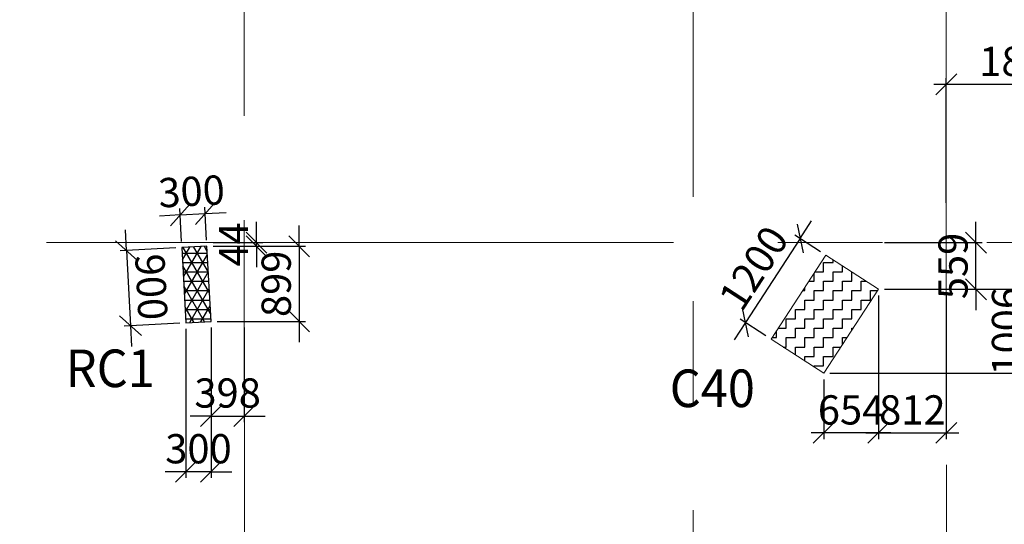
# Model space of a CAD drawing. Extents: x 8951658 to 9693428, y 3607637 to 4874755.
# Drawn here: x 9001646 to 9013427, y 4820232 to 4826274 of the extents above; entities that cross this region are included whole.
import ezdxf

# ---------------------------------------------------------------- set-up
doc = ezdxf.new("R2010")
doc.units = 0
doc.header["$LTSCALE"] = 10000
doc.header["$MEASUREMENT"] = 0
doc.header["$PDMODE"] = 3
doc.linetypes.add('1', pattern=[0])
doc.linetypes.add('CENTER2', pattern=[1.125, 0.75, -0.125, 0.125, -0.125])
doc.layers.get('0').update_dxf_attribs({"linetype": '1'})
for name, color, linetype in [('COLDIM', 3, 'Continuous'), ('COLUMN NO', 1, 'Continuous'), ('TER. HATCH', 8, 'Continuous')]:
    doc.layers.add(name, color=color, linetype=linetype)
doc.layers.add('Grid', color=8, linetype='CENTER2', lineweight=5)
doc.layers.add('V.COL', color=7, linetype='Continuous', lineweight=25)
doc.styles.add('RD', font='romand.shx', dxfattribs={"height": 350})
doc.styles.add('RT', font='romant.shx', dxfattribs={"height": 8})
doc.dimstyles.new('MAHIDHAR', dxfattribs={"dimtxt": 350, "dimasz": 250, "dimexe": 75, "dimexo": 75, "dimgap": 100, "dimtad": 1, "dimdec": 0, "dimdsep": 46, "dimtxsty": 'RD', "dimblk1": 'OBLIQUE', "dimblk2": 'OBLIQUE', "dimsah": 1, "dimcen": 2.5, "dimdle": 150, "dimclrd": 3, "dimclre": 3, "dimclrt": 2, "dimadec": 0, "dimazin": 0, "dimtfac": 1, "dimtdec": 0, "dimtix": 1, "dimtmove": 0, "dimatfit": 3, "dimldrblk": 'OBLIQUE', "dimfxl": 0, "dimtolj": 1, "dimtzin": 0, "dimarcsym": 0})

# ---------------------------------------------------------------- blocks, each defined once
blk = doc.blocks.new('_Oblique')
at = {"color": 0, "linetype": 'ByBlock', "lineweight": -2}
blk.add_line((-0.5, -0.5), (0.5, 0.5), dxfattribs=at)
blk = doc.blocks.new('*D307')
at = {"layer": 'COLDIM', "color": 3, "linetype": 'Continuous', "lineweight": -2}
for p, q in [((9010985, 4823654), (9011121, 4823864)), ((9010985, 4823654), (9010330, 4822648)), ((9011229, 4823496), (9010922, 4823695)), ((9010330, 4822648), (9010194, 4822439))]:
    blk.add_line(p, q, dxfattribs=at)
at = {"layer": 'COLDIM', "color": 3, "lineweight": -2}
blk.add_line((9010575, 4822490), (9010268, 4822689), dxfattribs=at)
at = {"layer": 'Defpoints', "color": 0}
for p in [(9011292, 4823455, 35), (9010330, 4822648), (9010637, 4822449, 35)]:
    blk.add_point(p, dxfattribs=at)
at = {"layer": 'COLDIM', "color": 3, "lineweight": -2, "xscale": 250, "yscale": 250, "zscale": 250}
for p, rotation in [((9010985, 4823654), 236.9615328239067), ((9010330, 4822648), 56.96153282390672)]:
    blk.add_blockref('_Oblique', p, dxfattribs=dict(at, rotation=rotation))
at = {"layer": 'COLDIM', "color": 2, "insert": (9010427, 4823301), "char_height": 350, "attachment_point": 5, "rotation": 56.9615, "style": 'RD'}
blk.add_mtext('\\A1;1200', dxfattribs=at)
blk = doc.blocks.new('*D542')
at = {"layer": 'COLDIM', "color": 3, "linetype": 'Continuous', "lineweight": -2}
for p, q in [((9003583, 4823619), (9003563, 4824012)), ((9003567, 4823937), (9003317, 4823923)), ((9003567, 4823937), (9003866, 4823953)), ((9003866, 4823953), (9004116, 4823966))]:
    blk.add_line(p, q, dxfattribs=at)
at = {"layer": 'COLDIM', "color": 3, "lineweight": -2}
blk.add_line((9003883, 4823635), (9003862, 4824028), dxfattribs=at)
at = {"layer": 'Defpoints', "color": 0}
for p in [(9003866, 4823953), (9003587, 4823545, 26), (9003887, 4823561, 26)]:
    blk.add_point(p, dxfattribs=at)
at = {"layer": 'COLDIM', "color": 3, "lineweight": -2, "xscale": 250, "yscale": 250, "zscale": 250}
for p, rotation in [((9003567, 4823937), 3.056236484383232), ((9003866, 4823953), 183.0562364843832)]:
    blk.add_blockref('_Oblique', p, dxfattribs=dict(at, rotation=rotation))
at = {"layer": 'COLDIM', "color": 2, "insert": (9003702, 4824219), "char_height": 350, "attachment_point": 5, "rotation": 3.0562, "style": 'RD'}
blk.add_mtext('\\A1;300', dxfattribs=at)
blk = doc.blocks.new('*D543')
at = {"layer": 'COLDIM', "color": 3, "linetype": 'Continuous', "lineweight": -2}
for p, q in [((9002924, 4823509), (9002910, 4823759)), ((9003513, 4823541), (9002849, 4823505)), ((9002924, 4823509), (9002972, 4822610)), ((9002972, 4822610), (9002985, 4822361))]:
    blk.add_line(p, q, dxfattribs=at)
at = {"layer": 'COLDIM', "color": 3, "lineweight": -2}
blk.add_line((9003561, 4822642), (9002897, 4822606), dxfattribs=at)
at = {"layer": 'Defpoints', "color": 0}
for p in [(9003587, 4823545, 26), (9002972, 4822610), (9003635, 4822646, 26)]:
    blk.add_point(p, dxfattribs=at)
at = {"layer": 'COLDIM', "color": 3, "lineweight": -2, "xscale": 250, "yscale": 250, "zscale": 250}
for p, rotation in [((9002924, 4823509), 273.0562364843241), ((9002972, 4822610), 93.05623648432405)]:
    blk.add_blockref('_Oblique', p, dxfattribs=dict(at, rotation=rotation))
at = {"layer": 'COLDIM', "color": 2, "insert": (9003222, 4823074), "char_height": 350, "attachment_point": 5, "rotation": 273.0562, "style": 'RD'}
blk.add_mtext('\\A1;900', dxfattribs=at)
blk = doc.blocks.new('*D544')
at = {"layer": 'COLDIM', "color": 3, "linetype": 'Continuous', "lineweight": -2}
for p, q in [((9004479, 4823605), (9004479, 4823855)), ((9003962, 4823561), (9004554, 4823561)), ((9004479, 4823561), (9004479, 4823605)), ((9004479, 4823561), (9004479, 4823311))]:
    blk.add_line(p, q, dxfattribs=at)
at = {"layer": 'COLDIM', "color": 3, "lineweight": -2}
blk.add_line((9003962, 4823605), (9004554, 4823605), dxfattribs=at)
at = {"layer": 'Defpoints', "color": 0}
for p in [(9003887, 4823605, 9), (9003887, 4823561, 26), (9004479, 4823605)]:
    blk.add_point(p, dxfattribs=at)
at = {"layer": 'COLDIM', "color": 3, "lineweight": -2, "xscale": 250, "yscale": 250, "zscale": 250}
for p, rotation in [((9004479, 4823605), 270), ((9004479, 4823561), 90)]:
    blk.add_blockref('_Oblique', p, dxfattribs=dict(at, rotation=rotation))
at = {"layer": 'COLDIM', "color": 2, "insert": (9004204, 4823583), "char_height": 350, "attachment_point": 5, "rotation": 90, "style": 'RD'}
blk.add_mtext('\\A1;44', dxfattribs=at)
blk = doc.blocks.new('*D545')
at = {"layer": 'COLDIM', "color": 3, "linetype": 'Continuous', "lineweight": -2}
for p, q in [((9004990, 4823561), (9004990, 4823811)), ((9003962, 4823561), (9005065, 4823561)), ((9004990, 4823561), (9004990, 4822662)), ((9004990, 4822662), (9004990, 4822412))]:
    blk.add_line(p, q, dxfattribs=at)
at = {"layer": 'COLDIM', "color": 3, "lineweight": -2}
blk.add_line((9004010, 4822662), (9005065, 4822662), dxfattribs=at)
at = {"layer": 'Defpoints', "color": 0}
for p in [(9003887, 4823561, 26), (9003935, 4822662, 26), (9004990, 4822662)]:
    blk.add_point(p, dxfattribs=at)
at = {"layer": 'COLDIM', "color": 3, "lineweight": -2, "xscale": 250, "yscale": 250, "zscale": 250}
for p, rotation in [((9004990, 4823561), 270), ((9004990, 4822662), 90)]:
    blk.add_blockref('_Oblique', p, dxfattribs=dict(at, rotation=rotation))
at = {"layer": 'COLDIM', "color": 2, "insert": (9004715, 4823111), "char_height": 350, "attachment_point": 5, "rotation": 90, "style": 'RD'}
blk.add_mtext('\\A1;899', dxfattribs=at)
blk = doc.blocks.new('*D546')
at = {"layer": 'COLDIM', "color": 3, "linetype": 'Continuous', "lineweight": -2}
for p, q in [((9003935, 4822587), (9003935, 4821454)), ((9003935, 4821529), (9003685, 4821529)), ((9003935, 4821529), (9004333, 4821529)), ((9004333, 4821529), (9004583, 4821529))]:
    blk.add_line(p, q, dxfattribs=at)
at = {"layer": 'COLDIM', "color": 3, "lineweight": -2}
blk.add_line((9004333, 4822587), (9004333, 4821454), dxfattribs=at)
at = {"layer": 'Defpoints', "color": 0}
for p in [(9003935, 4822662, 26), (9004333, 4822662), (9004333, 4821529)]:
    blk.add_point(p, dxfattribs=at)
at = {"layer": 'COLDIM', "color": 3, "lineweight": -2, "xscale": 250, "yscale": 250, "zscale": 250}
blk.add_blockref('_Oblique', (9003935, 4821529), dxfattribs=at)
at = {"layer": 'COLDIM', "color": 3, "lineweight": -2, "xscale": 250, "yscale": 250, "zscale": 250, "rotation": 180}
blk.add_blockref('_Oblique', (9004333, 4821529), dxfattribs=at)
at = {"layer": 'COLDIM', "color": 2, "insert": (9004134, 4821804), "char_height": 350, "attachment_point": 5, "style": 'RD'}
blk.add_mtext('\\A1;398', dxfattribs=at)
blk = doc.blocks.new('*D547')
at = {"layer": 'COLDIM', "color": 3, "linetype": 'Continuous', "lineweight": -2}
for p, q in [((9003935, 4822587), (9003935, 4820787)), ((9003635, 4820862), (9003385, 4820862)), ((9003935, 4820862), (9003635, 4820862)), ((9003935, 4820862), (9004185, 4820862))]:
    blk.add_line(p, q, dxfattribs=at)
at = {"layer": 'COLDIM', "color": 3, "lineweight": -2}
blk.add_line((9003635, 4822571), (9003635, 4820787), dxfattribs=at)
at = {"layer": 'Defpoints', "color": 0}
for p in [(9003635, 4822646, 26), (9003935, 4822662, 26), (9003635, 4820862)]:
    blk.add_point(p, dxfattribs=at)
at = {"layer": 'COLDIM', "color": 3, "lineweight": -2, "xscale": 250, "yscale": 250, "zscale": 250}
blk.add_blockref('_Oblique', (9003635, 4820862), dxfattribs=at)
at = {"layer": 'COLDIM', "color": 3, "lineweight": -2, "xscale": 250, "yscale": 250, "zscale": 250, "rotation": 180}
blk.add_blockref('_Oblique', (9003935, 4820862), dxfattribs=at)
at = {"layer": 'COLDIM', "color": 2, "insert": (9003785, 4821137), "char_height": 350, "attachment_point": 5, "style": 'RD'}
blk.add_mtext('\\A1;300', dxfattribs=at)
blk = doc.blocks.new('*D563')
at = {"layer": 'COLDIM', "color": 3, "linetype": 'Continuous', "lineweight": -2}
for p, q in [((9011920, 4822971), (9011920, 4821252)), ((9011770, 4821327), (9012883, 4821327))]:
    blk.add_line(p, q, dxfattribs=at)
at = {"layer": 'COLDIM', "color": 3, "lineweight": -2}
blk.add_line((9012733, 4822971), (9012733, 4821252), dxfattribs=at)
at = {"layer": 'Defpoints', "color": 0}
for p in [(9011920, 4823046, -23), (9012733, 4823046, -59), (9012733, 4821327)]:
    blk.add_point(p, dxfattribs=at)
at = {"layer": 'COLDIM', "color": 3, "lineweight": -2, "xscale": 250, "yscale": 250, "zscale": 250, "rotation": 180}
blk.add_blockref('_Oblique', (9011920, 4821327), dxfattribs=at)
at = {"layer": 'COLDIM', "color": 3, "lineweight": -2, "xscale": 250, "yscale": 250, "zscale": 250}
blk.add_blockref('_Oblique', (9012733, 4821327), dxfattribs=at)
at = {"layer": 'COLDIM', "color": 2, "insert": (9012327, 4821602), "char_height": 350, "attachment_point": 5, "style": 'RD'}
blk.add_mtext('\\A1;812', dxfattribs=at)
blk = doc.blocks.new('*D564')
at = {"layer": 'COLDIM', "color": 3, "linetype": 'Continuous', "lineweight": -2}
for p, q in [((9011920, 4822896), (9011920, 4821252)), ((9012070, 4821327), (9011116, 4821327))]:
    blk.add_line(p, q, dxfattribs=at)
at = {"layer": 'COLDIM', "color": 3, "lineweight": -2}
blk.add_line((9011266, 4821965), (9011266, 4821252), dxfattribs=at)
at = {"layer": 'Defpoints', "color": 0}
for p in [(9011920, 4822971), (9011266, 4822040, -23), (9011266, 4821327)]:
    blk.add_point(p, dxfattribs=at)
at = {"layer": 'COLDIM', "color": 3, "lineweight": -2, "xscale": 250, "yscale": 250, "zscale": 250, "rotation": 180}
blk.add_blockref('_Oblique', (9011266, 4821327), dxfattribs=at)
at = {"layer": 'COLDIM', "color": 3, "lineweight": -2, "xscale": 250, "yscale": 250, "zscale": 250}
blk.add_blockref('_Oblique', (9011920, 4821327), dxfattribs=at)
at = {"layer": 'COLDIM', "color": 2, "insert": (9011593, 4821602), "char_height": 350, "attachment_point": 5, "style": 'RD'}
blk.add_mtext('\\A1;654', dxfattribs=at)
blk = doc.blocks.new('*D565')
at = {"layer": 'COLDIM', "color": 3, "linetype": 'Continuous', "lineweight": -2}
for p, q in [((9013088, 4823605), (9013088, 4823855)), ((9013088, 4823046), (9013088, 4823605)), ((9011995, 4823046), (9013163, 4823046)), ((9013088, 4823046), (9013088, 4822796))]:
    blk.add_line(p, q, dxfattribs=at)
at = {"layer": 'COLDIM', "color": 3, "lineweight": -2}
blk.add_line((9011995, 4823605), (9013163, 4823605), dxfattribs=at)
at = {"layer": 'Defpoints', "color": 0}
for p in [(9011920, 4823605, 9), (9013088, 4823605), (9011920, 4823046, -23)]:
    blk.add_point(p, dxfattribs=at)
at = {"layer": 'COLDIM', "color": 3, "lineweight": -2, "xscale": 250, "yscale": 250, "zscale": 250}
for p, rotation in [((9013088, 4823605), 270), ((9013088, 4823046), 90)]:
    blk.add_blockref('_Oblique', p, dxfattribs=dict(at, rotation=rotation))
at = {"layer": 'COLDIM', "color": 2, "insert": (9012813, 4823325), "char_height": 350, "attachment_point": 5, "rotation": 90, "style": 'RD'}
blk.add_mtext('\\A1;559', dxfattribs=at)
blk = doc.blocks.new('*D566')
at = {"layer": 'COLDIM', "color": 3, "linetype": 'Continuous', "lineweight": -2}
for p, q in [((9013728, 4823046), (9013728, 4823296)), ((9011995, 4823046), (9013803, 4823046)), ((9013728, 4823046), (9013728, 4822040)), ((9013728, 4822040), (9013728, 4821790))]:
    blk.add_line(p, q, dxfattribs=at)
at = {"layer": 'COLDIM', "color": 3, "lineweight": -2}
blk.add_line((9011341, 4822040), (9013803, 4822040), dxfattribs=at)
at = {"layer": 'Defpoints', "color": 0}
for p in [(9011920, 4823046, -23), (9011266, 4822040, -23), (9013728, 4822040)]:
    blk.add_point(p, dxfattribs=at)
at = {"layer": 'COLDIM', "color": 3, "lineweight": -2, "xscale": 250, "yscale": 250, "zscale": 250}
for p, rotation in [((9013728, 4823046), 270), ((9013728, 4822040), 90)]:
    blk.add_blockref('_Oblique', p, dxfattribs=dict(at, rotation=rotation))
at = {"layer": 'COLDIM', "color": 2, "insert": (9013453, 4822543), "char_height": 350, "attachment_point": 5, "rotation": 90, "style": 'RD'}
blk.add_mtext('\\A1;1006', dxfattribs=at)
blk = doc.blocks.new('*D645')
at = {"layer": 'COLDIM', "color": 3, "lineweight": -2}
blk.add_line((9012733, 4824080), (9012733, 4825574), dxfattribs=at)
at = {"layer": 'COLDIM', "color": 3, "linetype": 'Continuous', "lineweight": -2}
for p, q in [((9014581, 4824080), (9014581, 4825574)), ((9014731, 4825499), (9012583, 4825499))]:
    blk.add_line(p, q, dxfattribs=at)
at = {"layer": 'Defpoints', "color": 0}
for p in [(9012733, 4825499), (9012733, 4824005, -59), (9014581, 4824005, -59)]:
    blk.add_point(p, dxfattribs=at)
at = {"layer": 'COLDIM', "color": 3, "lineweight": -2, "xscale": 250, "yscale": 250, "zscale": 250, "rotation": 180}
blk.add_blockref('_Oblique', (9012733, 4825499), dxfattribs=at)
at = {"layer": 'COLDIM', "color": 3, "lineweight": -2, "xscale": 250, "yscale": 250, "zscale": 250}
blk.add_blockref('_Oblique', (9014581, 4825499), dxfattribs=at)
at = {"layer": 'COLDIM', "color": 2, "insert": (9013657, 4825774), "char_height": 350, "attachment_point": 5, "style": 'RD'}
blk.add_mtext('\\A1;1848', dxfattribs=at)

msp = doc.modelspace()

# ---------------------------------------------------------------- hatches: boundary and pattern name
at = {"layer": 'TER. HATCH', "linetype": 'Continuous', "lineweight": -2}
h = msp.add_hatch(dxfattribs=at)
h.set_pattern_fill('NET3', color=3, scale=900, style=0)
h.set_pattern_definition([(0, (7341652.13, 4600729.87), (0, 112.5), []), (60, (7341652.13, 4600729.87), (-97.427858, 56.25), []), (120, (7341652.13, 4600729.87), (-97.427858, -56.25), [])])
h.paths.add_polyline_path([(9003635.4, 4822645.8), (9003935, 4822661.8), (9003887, 4823560.5), (9003587.5, 4823544.5)])
h = msp.add_hatch(dxfattribs=at)
h.set_pattern_fill('ZIGZAG', color=3, scale=900, style=0)
h.set_pattern_definition([(0, (7341652.13, 4600729.87), (112.5, 112.5), [112.5, -112.5]), (90, (7341764.63, 4600729.87), (-112.5, 112.5), [112.5, -112.5])])
h.paths.add_polyline_path([(9011920.5, 4823045.8), (9011291.8, 4823454.7), (9010637.5, 4822448.7), (9011266.2, 4822039.8)])

# ---------------------------------------------------------------- linework, layer by layer
at = {"layer": 'Grid', "lineweight": 0}
for p, q in [((9004336.6, 4805122.4, 8.7), (9004325.7, 4864125.4, 8.7)), ((9009706.8, 4801652.9, 8.7), (9009695.5, 4864126.2, 8.7)), ((9012736.9, 4799695.2, -58.5), (9012725.7, 4864126.6, -58.5)), ((8979468.5, 4823604.5, 8.7), (9077633.9, 4823604.5, 8.7))]:
    msp.add_line(p, q, dxfattribs=at)
at = {"layer": 'V.COL', "color": 1, "elevation": 26.2}
msp.add_lwpolyline([(9003635.4, 4822645.8), (9003935, 4822661.8), (9003887, 4823560.5), (9003587.5, 4823544.5)], close=True, dxfattribs=at)
at = {"layer": 'V.COL', "color": 1, "lineweight": 0, "elevation": -23.4}
msp.add_lwpolyline([(9011291.7, 4823454.7), (9010637.4, 4822448.8), (9011266.2, 4822039.9), (9011920.4, 4823045.8)], close=True, dxfattribs=at)

# ---------------------------------------------------------------- texts
at = {"layer": 'COLUMN NO', "color": 1, "style": 'RT', "width": 0.95}
for s, p in [('RC1', (9002196.7, 4821874.9, -58.5)), ('C40', (9009423.4, 4821635.7, -58.5))]:
    msp.add_text(s, height=450, rotation=360, dxfattribs=at).set_placement(p)

# ---------------------------------------------------------------- dimensions: what is measured, and where the dimension line sits
at = {"layer": 'COLDIM', "color": 3}
for base, p1, p2, picture, middle in [((9012732.7, 4825498.8), (9014580.6, 4824004.9, -58.5), (9012732.7, 4824004.6, -58.5), '*D645', (9013656.6, 4825773.8)), ((9003635.4, 4820861.9), (9003935, 4822661.8, 26.2), (9003635.4, 4822645.8, 26.2), '*D547', (9003785.2, 4821136.9)), ((9004333.4, 4821528.5), (9003935, 4822661.8, 26.2), (9004333.4, 4822661.8), '*D546', (9004134.2, 4821803.5))]:
    dim = msp.add_linear_dim(base=base, p1=p1, p2=p2, dimstyle='MAHIDHAR', override={"dimfxl": 1.5}, dxfattribs=at)
    dim.commit()
    dim.dimension.update_dxf_attribs({"geometry": picture, "text_midpoint": middle})
for p1, p2, distance, picture, middle in [((9003587.5, 4823544.5, 26.2), (9003887, 4823560.5, 26.2), 392.7, '*D542', (9003701.6, 4824219.3)), ((9011291.7, 4823454.7, -23.4), (9010637.4, 4822448.8, -23.4), -366.1, '*D307', (9010427.1, 4823301.3, -58.5)), ((9003587.5, 4823544.5, 26.2), (9003635.4, 4822645.8, 26.2), -664.8, '*D543', (9003222.2, 4823074.4))]:
    dim = msp.add_aligned_dim(p1=p1, p2=p2, distance=distance, dimstyle='MAHIDHAR', override={"dimfxl": 1.5}, dxfattribs=at)
    dim.commit()
    dim.dimension.update_dxf_attribs({"geometry": picture, "text_midpoint": middle})
for base, p1, p2, picture, middle in [((9004479.1, 4823604.5), (9003887, 4823560.5, 26.2), (9003887, 4823604.5, 8.7), '*D544', (9004204.1, 4823582.5)), ((9004989.7, 4822661.8), (9003887, 4823560.5, 26.2), (9003935, 4822661.8, 26.2), '*D545', (9004714.7, 4823111.1)), ((9013088.1, 4823604.5), (9011920.4, 4823045.8, -23.4), (9011920.4, 4823604.5, 8.7), '*D565', (9012813.1, 4823325.2)), ((9013727.8, 4822039.9), (9011920.4, 4823045.8, -23.4), (9011266.2, 4822039.9, -23.4), '*D566', (9013452.8, 4822542.9))]:
    dim = msp.add_linear_dim(base=base, p1=p1, p2=p2, angle=90, dimstyle='MAHIDHAR', override={"dimfxl": 1.5}, dxfattribs=at)
    dim.commit()
    dim.dimension.update_dxf_attribs({"geometry": picture, "text_midpoint": middle})
for base, p1, p2, picture, middle in [((9011266.2, 4821327.3), (9011920.4, 4822970.8), (9011266.2, 4822039.9, -23.4), '*D564', (9011593.3, 4821327.3)), ((9012732.8, 4821327.3), (9011920.4, 4823045.8, -23.4), (9012732.8, 4823046, -58.5), '*D563', (9012326.6, 4821327.3))]:
    dim = msp.add_linear_dim(base=base, p1=p1, p2=p2, dimstyle='MAHIDHAR', override={"dimfxl": 1.5}, dxfattribs=at)
    dim.commit()
    dim.dimension.update_dxf_attribs({"geometry": picture, "text_midpoint": middle, "dimtype": 160})

doc.saveas('drawing.dxf')
